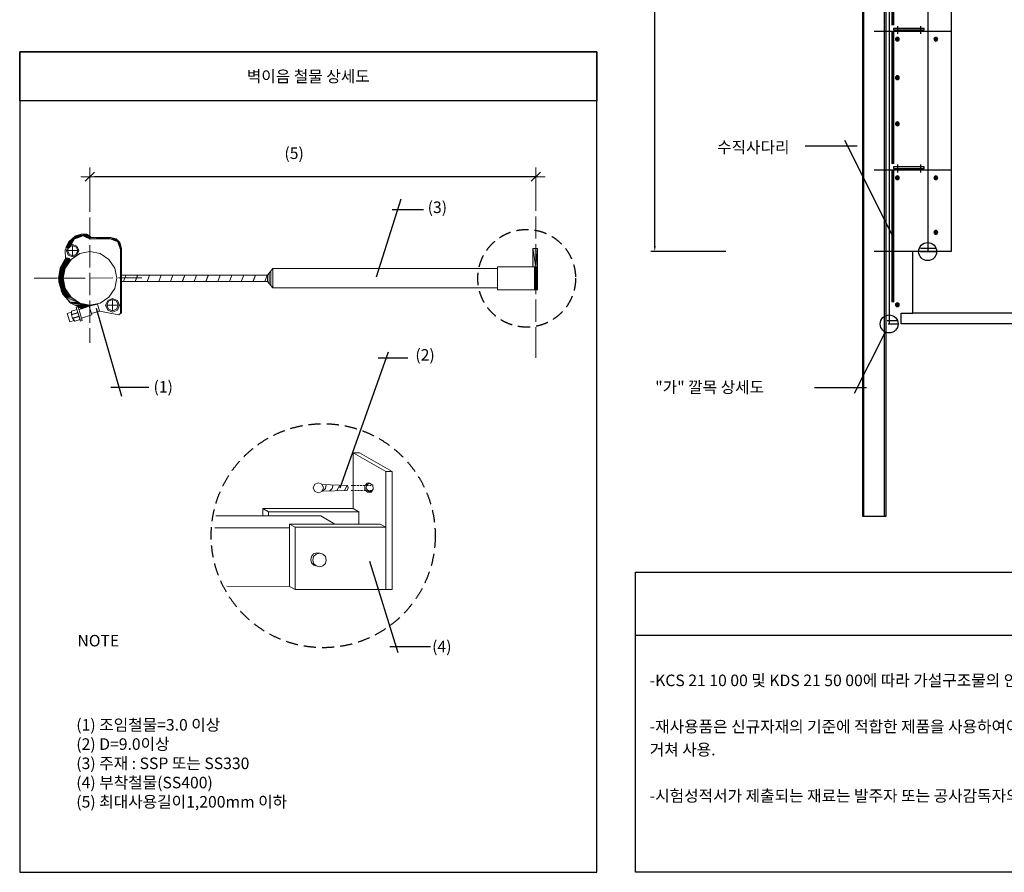
# Model space of a CAD drawing. Units: millimetres. Extents: x 1172037 to 1268757, y 901905 to 1107785.
# Drawn here: x 1182622 to 1195416, y 961774 to 972853 of the extents above; entities that cross this region are included whole.
import ezdxf
from ezdxf.enums import TextEntityAlignment as Align

# ---------------------------------------------------------------- set-up
doc = ezdxf.new("R2010")
doc.units = ezdxf.units.MM
doc.header["$LTSCALE"] = 0.5
doc.linetypes.add('CONTIN', pattern=[0])
doc.linetypes.add('HIDDEN2', pattern=[4.7625, 3.175, -1.5875])
doc.layers.get('Defpoints').update_dxf_attribs({"color": 140})
for name, color, linetype in [('00', 7, 'Continuous'), ('00.도곽$0$CX-BORD-TEX3', 7, 'Continuous'), ('CS-CONC-MAJR', 4, 'Continuous'), ('DIM', 7, 'Continuous'), ('PILE', 6, 'Continuous'), ('단관파이프', 7, 'Continuous'), ('단관파이프-수평재', 7, 'Continuous'), ('비계작업발판', 8, 'Continuous'), ('수직사다리', 7, 'Continuous')]:
    doc.layers.add(name, color=color, linetype=linetype)
doc.styles.add('00.도곽$0$돋움', font='Dotum.ttf')
doc.styles.add('DIM_TEXT', font='GulimChe.TTF')
doc.styles.add('돋움', font='Dotum.ttf')
doc.styles.add('제목체', font='Gulim.ttf')
doc.dimstyles.new('일반도면 100', dxfattribs={"dimtxt": 2.4, "dimasz": 1.5, "dimexe": 1, "dimexo": 1.5, "dimgap": 0.5, "dimtad": 1, "dimdec": 0, "dimzin": 0, "dimlunit": 6, "dimtxsty": 'DIM_TEXT', "dimcen": 1, "dimclrd": 1, "dimclre": 1, "dimclrt": 7, "dimadec": 8, "dimazin": 0, "dimtfac": 1, "dimtdec": 0, "dimtix": 1, "dimtmove": 2, "dimatfit": 3, "dimfxl": 200, "dimtolj": 1, "dimtzin": 0, "dimarcsym": 0})

# ---------------------------------------------------------------- blocks, each defined once
blk = doc.blocks.new('A$C4250388B')
at = {"layer": '단관파이프'}
h = blk.add_hatch(color=7, dxfattribs=at)
h.dxf.hatch_style = 1
h.paths.add_polyline_path([(24, 0, -1), (-24, 0, -1)])
blk.add_circle((0, 0), 24.3, dxfattribs=at)
blk = doc.blocks.new('A$C21686190')
at = {"layer": '비계작업발판', "color": 0}
for p, q in [((100, 70), (100, -30)), ((400, 70), (400, -30))]:
    blk.add_line(p, q, dxfattribs=at)
blk.add_lwpolyline([(50, 40), (450, 40), (450, 20), (50, 20)], close=True, dxfattribs=at)
blk = doc.blocks.new('*D78')
at = {"layer": 'Defpoints', "color": 0, "transparency": 16777216}
for p in [(1190874, 982389), (1191874, 982389), (1191874, 969839)]:
    blk.add_point(p, dxfattribs=at)
at = {"layer": 'DIM', "color": 1, "lineweight": -2, "transparency": 16777216}
for p, q in [((1191799, 982389), (1190824, 982389)), ((1190874, 969914), (1190874, 982314)), ((1191799, 969839), (1190824, 969839))]:
    blk.add_line(p, q, dxfattribs=at)
at = {"layer": 'DIM', "color": 1, "transparency": 16777216}
for points in [[(1190862, 982314), (1190887, 982314), (1190874, 982389)], [(1190862, 969914), (1190887, 969914), (1190874, 969839)]]:
    blk.add_solid(points, dxfattribs=at)
at = {"layer": 'DIM', "color": 7, "transparency": 16777216, "insert": (1190706, 976114), "char_height": 250, "attachment_point": 5, "rotation": 90, "style": 'DIM_TEXT'}
blk.add_mtext('\\A1;12,550', dxfattribs=at)

msp = doc.modelspace()

# ---------------------------------------------------------------- hatches: boundary and pattern name
at = {"layer": '00.도곽$0$CX-BORD-TEX3', "lineweight": 0}
for points in [[(1183327.6, 970025), (1183303.1, 970006.6), (1183340.6, 970006.6)], [(1183338, 970033.7), (1183327.6, 970025), (1183389.5, 970025)], [(1183327.6, 970025), (1183389.5, 970025), (1183340.6, 970006.6)], [(1183347.6, 970040.7), (1183338, 970033.7), (1183410.4, 970033.7)], [(1183338, 970033.7), (1183410.4, 970033.7), (1183389.5, 970025)], [(1183352, 970044.2), (1183347.6, 970040.7), (1183429.6, 970040.7)], [(1183347.6, 970040.7), (1183429.6, 970040.7), (1183410.4, 970033.7)], [(1183359, 970046.8), (1183352, 970044.2), (1183438.3, 970044.2)], [(1183352, 970044.2), (1183438.3, 970044.2), (1183429.6, 970040.7)], [(1183421.8, 970064.2), (1183359, 970046.8), (1183526.4, 970046.8)], [(1183359, 970046.8), (1183443.6, 970046.8), (1183438.3, 970044.2)], [(1183449.7, 970072.1), (1183421.8, 970064.2), (1183495, 970064.2)], [(1183421.8, 970064.2), (1183495, 970064.2), (1183526.4, 970046.8)], [(1183443.6, 970046.8), (1183447.9, 970044.2), (1183529.9, 970044.2)], [(1183443.6, 970046.8), (1183526.4, 970046.8), (1183529.9, 970044.2)], [(1183447.9, 970044.2), (1183455.8, 970040.7), (1183535.1, 970040.7)], [(1183447.9, 970044.2), (1183529.9, 970044.2), (1183535.1, 970040.7)], [(1183455.8, 970040.7), (1183473.2, 970033.7), (1183535.1, 970033.7)], [(1183455.8, 970040.7), (1183535.1, 970040.7), (1183535.1, 970033.7)], [(1183473.2, 970033.7), (1183491.5, 970025), (1183535.1, 970025)], [(1183473.2, 970033.7), (1183535.1, 970033.7), (1183535.1, 970025)], [(1183491.5, 970025), (1183535.1, 970025), (1183535.1, 970006.6)], [(1183535.1, 970040.7), (1183535.1, 970033.7), (1183543.9, 970033.7)], [(1183535.1, 970033.7), (1183535.1, 970025), (1183550.8, 970025)], [(1183535.1, 970033.7), (1183543.9, 970033.7), (1183550.8, 970025)], [(1183535.1, 970025), (1183535.1, 970006.6), (1183874.4, 970006.6)], [(1183535.1, 970025), (1183806.4, 970025), (1183874.4, 970006.6)], [(1183254.3, 969950.8), (1183222, 969893.2), (1183268.2, 969893.2)], [(1183222, 969893.2), (1183268.2, 969893.2), (1183267.4, 969890.6)], [(1183265.6, 969970), (1183254.3, 969950.8), (1183300.5, 969950.8)], [(1183254.3, 969950.8), (1183300.5, 969950.8), (1183268.2, 969893.2)], [(1183271.7, 969981.3), (1183265.6, 969970), (1183311.8, 969970)], [(1183265.6, 969970), (1183311.8, 969970), (1183300.5, 969950.8)], [(1183297.9, 970002.3), (1183271.7, 969981.3), (1183318, 969981.3)], [(1183271.7, 969981.3), (1183318, 969981.3), (1183311.8, 969970)], [(1183302.3, 970004.9), (1183297.9, 970002.3), (1183329.3, 970002.3)], [(1183297.9, 970002.3), (1183329.3, 970002.3), (1183318, 969981.3)], [(1183303.1, 970006.6), (1183302.3, 970004.9), (1183338, 970004.9)], [(1183302.3, 970004.9), (1183338, 970004.9), (1183329.3, 970002.3)], [(1183303.1, 970006.6), (1183340.6, 970006.6), (1183338, 970004.9)], [(1183799.4, 970006.6), (1183802.9, 970004.9), (1183877.9, 970004.9)], [(1183799.4, 970006.6), (1183874.4, 970006.6), (1183877.9, 970004.9)], [(1183802.9, 970004.9), (1183810.8, 970002.3), (1183881.4, 970002.3)], [(1183802.9, 970004.9), (1183877.9, 970004.9), (1183881.4, 970002.3)], [(1183810.8, 970002.3), (1183863.1, 969981.3), (1183900.6, 969981.3)], [(1183810.8, 970002.3), (1183881.4, 970002.3), (1183900.6, 969981.3)], [(1183863.1, 969981.3), (1183891.9, 969970), (1183911.1, 969970)], [(1183863.1, 969981.3), (1183900.6, 969981.3), (1183911.1, 969970)], [(1183891.9, 969970), (1183900.6, 969950.8), (1183929.4, 969950.8)], [(1183891.9, 969970), (1183911.1, 969970), (1183929.4, 969950.8)], [(1183900.6, 969950.8), (1183924.2, 969893.2), (1183941.6, 969893.2)], [(1183900.6, 969950.8), (1183929.4, 969950.8), (1183941.6, 969893.2)], [(1183924.2, 969893.2), (1183925, 969890.6), (1183941.6, 969890.6)], [(1183924.2, 969893.2), (1183941.6, 969893.2), (1183941.6, 969890.6)], [(1183925, 969890.6), (1183930.3, 969877.5), (1183945.1, 969877.5)], [(1183925, 969890.6), (1183941.6, 969890.6), (1183945.1, 969877.5)], [(1183930.3, 969877.5), (1183932, 969874), (1183945.1, 969874)], [(1183930.3, 969877.5), (1183945.1, 969877.5), (1183945.1, 969874)], [(1183932, 969874), (1183932, 969535.4), (1183945.1, 969535.4)], [(1183932, 969874), (1183945.1, 969874), (1183945.1, 969535.4)], [(1189291.1, 969881.8), (1189291.1, 969641.9), (1189330.3, 969641.9)], [(1189291.1, 969881.8), (1189330.3, 969881.8), (1189330.3, 969641.9)], [(1189330.3, 969881.8), (1189330.3, 969641.9), (1189349.5, 969641.9)], [(1189330.3, 969881.8), (1189349.5, 969881.8), (1189349.5, 969641.9)], [(1183204.6, 969727.4), (1183149.6, 969627.9), (1183215.9, 969627.9)], [(1183215.9, 969747.5), (1183204.6, 969727.4), (1183277.8, 969727.4)], [(1183204.6, 969727.4), (1183277.8, 969727.4), (1183215.9, 969627.9)], [(1183222.9, 969750.9), (1183215.9, 969747.5), (1183266.5, 969747.5)], [(1183215.9, 969747.5), (1183266.5, 969747.5), (1183277.8, 969727.4)], [(1183239.5, 969758.8), (1183222.9, 969750.9), (1183264.8, 969750.9)], [(1183222.9, 969750.9), (1183264.8, 969750.9), (1183266.5, 969747.5)], [(1189311.1, 969641.9), (1189311.1, 969497), (1189330.3, 969497)], [(1189311.1, 969641.9), (1189330.3, 969641.9), (1189330.3, 969497)], [(1189330.3, 969641.9), (1189330.3, 969497), (1189349.5, 969497)], [(1189330.3, 969641.9), (1189349.5, 969641.9), (1189349.5, 969497)], [(1183148.7, 969619.2), (1183126.9, 969494.4), (1183187.1, 969494.4)], [(1183149.6, 969627.9), (1183148.7, 969619.2), (1183210.7, 969619.2)], [(1183148.7, 969619.2), (1183210.7, 969619.2), (1183187.1, 969494.4)], [(1183149.6, 969627.9), (1183215.9, 969627.9), (1183210.7, 969619.2)], [(1183932, 969535.4), (1183932, 969497), (1183945.1, 969497)], [(1183932, 969535.4), (1183945.1, 969535.4), (1183945.1, 969497)], [(1183126.9, 969494.4), (1183187.1, 969494.4), (1183126.9, 969493.5)], [(1183187.1, 969494.4), (1183126.9, 969493.5), (1183187.1, 969493.5)], [(1183126.9, 969493.5), (1183155.7, 969360), (1183213.3, 969360)], [(1183126.9, 969493.5), (1183187.1, 969493.5), (1183213.3, 969360)], [(1183932, 969497), (1183932, 969449.9), (1183945.1, 969449.9)], [(1183932, 969497), (1183945.1, 969497), (1183945.1, 969449.9)], [(1183932, 969449.9), (1183932, 969050.2), (1183945.1, 969050.2)], [(1183932, 969449.9), (1183945.1, 969449.9), (1183945.1, 969050.2)], [(1189311.1, 969497), (1189311.1, 969342.5), (1189330.3, 969342.5)], [(1189311.1, 969497), (1189330.3, 969497), (1189330.3, 969342.5)], [(1189330.3, 969497), (1189330.3, 969342.5), (1189349.5, 969342.5)], [(1189330.3, 969497), (1189349.5, 969497), (1189349.5, 969342.5)], [(1183155.7, 969360), (1183164.4, 969320.7), (1183238.6, 969320.7)], [(1183155.7, 969360), (1183213.3, 969360), (1183238.6, 969320.7)], [(1183164.4, 969320.7), (1183221.1, 969246.5), (1183288.3, 969246.5)], [(1183164.4, 969320.7), (1183238.6, 969320.7), (1183288.3, 969246.5)], [(1183221.1, 969246.5), (1183271.7, 969180.2), (1183387.7, 969180.2)], [(1183221.1, 969246.5), (1183288.3, 969246.5), (1183387.7, 969180.2)], [(1183271.7, 969180.2), (1183290, 969170.6), (1183401.7, 969170.6)], [(1183271.7, 969180.2), (1183387.7, 969180.2), (1183401.7, 969170.6)], [(1183290, 969170.6), (1183340.6, 969143.6), (1183535.1, 969143.6)], [(1183290, 969170.6), (1183401.7, 969170.6), (1183535.1, 969143.6)], [(1183340.6, 969143.6), (1183363.3, 969132.2), (1183535.1, 969132.2)], [(1183340.6, 969143.6), (1183535.1, 969143.6), (1183535.1, 969132.2)], [(1183363.3, 969132.2), (1183367.7, 969129.6), (1183526.4, 969129.6)], [(1183363.3, 969132.2), (1183535.1, 969132.2), (1183526.4, 969129.6)], [(1183367.7, 969129.6), (1183526.4, 969129.6), (1183428.7, 969097.3)], [(1183932, 969050.2), (1183932, 969039.7), (1183939.9, 969039.7)], [(1183932, 969050.2), (1183945.1, 969050.2), (1183939.9, 969039.7)], [(1183932, 969039.7), (1183939.9, 969039.7), (1183932, 969030.1)]]:
    msp.add_hatch(color=7, dxfattribs=at).paths.add_polyline_path(points)

# ---------------------------------------------------------------- linework, layer by layer
for p, q in [((1194326.4, 969884.4), (1194526.4, 969884.4)), ((1194326.4, 969839.4), (1194526.4, 969839.4)), ((1193892.9, 968944.4), (1194026.4, 968944.4)), ((1193906.4, 968899.4), (1194026.4, 968899.4))]:
    msp.add_line(p, q)
at = {"layer": '00'}
for p, q in [((1193502.4, 971207.6), (1192827.7, 971207.6)), ((1193959.2, 970056.8), (1193344.1, 971284.4)), ((1193867.7, 968794.9), (1193466.6, 967994.4)), ((1193624.9, 968071.2), (1192950.2, 968071.2))]:
    msp.add_line(p, q, dxfattribs=at)
for centre in [(1194420.1, 969839.4), (1193920.1, 968899.4)]:
    msp.add_circle(centre, 116.9, dxfattribs=at)
at = {"layer": '00.도곽$0$CX-BORD-TEX3', "color": 7, "lineweight": 0}
for p, q in [((1183535.1, 970932.5), (1183535.1, 970692.6)), ((1189330.3, 970692.6), (1189330.3, 970932.5)), ((1183655.5, 970813), (1183415.7, 970813)), ((1183595.3, 970873.2), (1183475, 970752.8)), ((1183535.1, 970544.2), (1183535.1, 970840.9)), ((1189210.8, 970813), (1189450.6, 970813)), ((1189270.1, 970752.8), (1189390.5, 970873.2)), ((1189330.3, 970557.3), (1189330.3, 970840.9)), ((1183535.1, 970544.2), (1183535.1, 970354.8)), ((1189330.3, 970557.3), (1189330.3, 970368.8)), ((1183535.1, 970283.3), (1183535.1, 969995.3)), ((1189330.3, 970296.4), (1189330.3, 970008.4)), ((1183443.6, 970046.8), (1183329.3, 970002.3)), ((1183535.1, 970006.6), (1183443.6, 970046.8)), ((1183806.4, 970025), (1183550.8, 970025)), ((1183267.4, 969890.6), (1183222, 969893.2)), ((1183329.3, 970002.3), (1183267.4, 969890.6)), ((1183310.1, 969919.4), (1183310.1, 969785.9)), ((1183799.4, 970006.6), (1183535.1, 970006.6)), ((1183535.1, 969922.9), (1183535.1, 969634.9)), ((1183891.9, 969970), (1183799.4, 970006.6)), ((1183932, 969874), (1183891.9, 969970)), ((1189330.3, 969936.8), (1189330.3, 969648.8)), ((1183376.4, 969852.2), (1183243.8, 969852.2)), ((1183932, 969030.1), (1183932, 969874)), ((1183945.1, 969535.4), (1183945.1, 969877.5)), ((1189291.1, 969641.9), (1189291.1, 969881.8)), ((1189291.1, 969881.8), (1189349.5, 969881.8)), ((1189349.5, 969881.8), (1189349.5, 969342.5)), ((1188831.4, 969342.5), (1188831.4, 969641.9)), ((1188831.4, 969641.9), (1189311.1, 969641.9)), ((1189311.1, 969641.9), (1189311.1, 969342.5)), ((1183535.1, 969563.3), (1183535.1, 969275.3)), ((1183945.1, 969535.4), (1185840.5, 969535.4)), ((1183945.1, 969535.4), (1183945.1, 969449.9)), ((1183970.4, 969449.9), (1184001.8, 969535.4)), ((1184123, 969449.9), (1184154.4, 969535.4)), ((1184123.9, 969449.9), (1184155.3, 969535.4)), ((1184276.5, 969449.9), (1184307.1, 969535.4)), ((1184276.5, 969449.9), (1184307.9, 969535.4)), ((1184429.2, 969449.9), (1184460.6, 969535.4)), ((1184430.1, 969449.9), (1184461.5, 969535.4)), ((1184582.7, 969449.9), (1184613.2, 969535.4)), ((1184583.6, 969449.9), (1184614.1, 969535.4)), ((1184735.3, 969449.9), (1184766.7, 969535.4)), ((1184736.2, 969449.9), (1184767.6, 969535.4)), ((1184888.9, 969449.9), (1184919.4, 969535.4)), ((1184889.7, 969449.9), (1184920.3, 969535.4)), ((1185041.5, 969449.9), (1185072.9, 969535.4)), ((1185042.4, 969449.9), (1185073.8, 969535.4)), ((1185195, 969449.9), (1185225.5, 969535.4)), ((1185195.9, 969449.9), (1185226.4, 969535.4)), ((1185347.7, 969449.9), (1185379.1, 969535.4)), ((1185348.5, 969449.9), (1185379.9, 969535.4)), ((1185501.2, 969449.9), (1185532.6, 969535.4)), ((1185502, 969449.9), (1185532.6, 969535.4)), ((1185653.8, 969449.9), (1185685.2, 969535.4)), ((1185654.7, 969449.9), (1185686.1, 969535.4)), ((1185808.2, 969449.9), (1185838.7, 969535.4)), ((1185910.2, 969618.3), (1185840.5, 969535.4)), ((1185840.5, 969535.4), (1185840.5, 969449.9)), ((1185862.3, 969423.7), (1185862.3, 969561.6)), ((1185886.7, 969395.8), (1185886.7, 969589.5)), ((1189330.3, 969576.4), (1189330.3, 969288.4)), ((1183113, 969493.5), (1182809.4, 969492.6)), ((1183472.3, 969495.2), (1183184.5, 969494.4)), ((1183832.6, 969497), (1183544.7, 969495.2)), ((1184207.6, 969498.7), (1183904.1, 969497)), ((1183945.1, 969449.9), (1185840.5, 969449.9)), ((1183945.1, 969449.9), (1183945.1, 969050.2)), ((1185910.2, 969367), (1185840.5, 969449.9)), ((1188831.4, 969367), (1188831.4, 969342.5)), ((1188831.4, 969342.5), (1189311.1, 969342.5)), ((1189349.5, 969342.5), (1189311.1, 969342.5)), ((1183526.4, 969129.6), (1183393.8, 969086.8)), ((1183526.4, 969129.6), (1183632.8, 969157.5)), ((1183555.2, 969037.1), (1183526.4, 969129.6)), ((1183535.1, 969202.9), (1183535.1, 968914.9)), ((1183659, 969066.8), (1183632.8, 969157.5)), ((1183754.1, 969142.7), (1183902.3, 969142.7)), ((1183828.2, 969068.5), (1183828.2, 969216.9)), ((1189330.3, 969216), (1189330.3, 968928)), ((1183295.3, 969054.5), (1183238.6, 969036.2)), ((1183273.5, 968925.4), (1183238.6, 969036.2)), ((1183365.1, 969089.5), (1183295.3, 969067.6)), ((1183297, 969017.9), (1183295.3, 969067.6)), ((1183377.3, 969049.3), (1183296.2, 969024)), ((1183379, 969044.1), (1183297, 969017.9)), ((1183309.2, 968976.9), (1183297, 969017.9)), ((1183392.1, 969002.2), (1183309.2, 968976.9)), ((1183365.1, 969089.5), (1183406, 968955.9)), ((1183369.4, 969078.1), (1183368.5, 969078.1)), ((1183560.4, 969018.8), (1183425.2, 968975.1)), ((1183659, 969066.8), (1183555.2, 969037.1)), ((1183555.2, 969037.1), (1183560.4, 969018.8)), ((1183911.1, 969017), (1183659, 969066.8)), ((1183911.1, 969017), (1183945.1, 969050.2)), ((1183331.9, 968944.6), (1183273.5, 968925.4)), ((1183309.2, 968976.9), (1183338.9, 968935)), ((1183393.8, 968996.1), (1183313.6, 968971.7)), ((1183406, 968955.9), (1183338.9, 968935)), ((1183535.1, 968843.4), (1183535.1, 968654)), ((1189330.3, 968856.5), (1189330.3, 968457.3)), ((1186955.2, 967226.3), (1186955.2, 966500)), ((1186955.2, 967226.3), (1187377.7, 966982.6)), ((1186955.2, 967226.3), (1187039.5, 967226.3)), ((1187039.5, 967226.3), (1187461.4, 966982.6)), ((1187377.7, 966982.6), (1187377.7, 965448.1)), ((1187377.7, 966982.6), (1187461.4, 966982.6)), ((1187461.4, 966982.6), (1187461.4, 965448.1)), ((1187148.8, 966834.8), (1187135.3, 966832.3)), ((1187168.9, 966832.9), (1187148.8, 966834.8)), ((1186552.9, 966812.8), (1186880.1, 966801.8)), ((1186553.5, 966728.5), (1186877.1, 966736.4)), ((1186744, 966733.4), (1186783.7, 966804.8)), ((1186841, 966735.2), (1186877.1, 966801.8)), ((1186929.6, 966801.8), (1186952.2, 966801.8)), ((1186929.6, 966736.4), (1186958.9, 966736.4)), ((1186965.6, 966801.8), (1186992.5, 966801.8)), ((1186971.7, 966736.4), (1186998.6, 966736.4)), ((1187005.9, 966801.8), (1187032.2, 966801.8)), ((1187012, 966736.4), (1187038.9, 966736.4)), ((1187045.6, 966801.8), (1187072.5, 966801.8)), ((1187051.7, 966736.4), (1187078.6, 966736.4)), ((1187085.9, 966801.8), (1187112.2, 966801.8)), ((1187092, 966736.4), (1187118.9, 966736.4)), ((1187125.6, 966801.8), (1187152.4, 966801.8)), ((1187131.7, 966736.4), (1187158.5, 966736.4)), ((1187165.9, 966801.8), (1187188.5, 966801.8)), ((1187172, 966736.4), (1187200.7, 966736.4)), ((1185780.5, 966500), (1185853.2, 966458.5)), ((1186955.2, 966500), (1185780.5, 966500)), ((1185780.5, 966407.8), (1185780.5, 966500)), ((1187027.9, 966458.5), (1185853.2, 966458.5)), ((1185853.2, 966458.5), (1185853.2, 966407.8)), ((1187027.9, 966458.5), (1186955.2, 966500)), ((1187027.9, 966458.5), (1187027.9, 966298.4)), ((1187027.9, 966458.5), (1187027.9, 966407.8)), ((1186533.9, 966407.8), (1185172.4, 966407.8)), ((1186533.9, 966407.8), (1186717.1, 966298.4)), ((1186129.8, 966248.3), (1185157.1, 966248.3)), ((1186129.8, 965489.6), (1186129.8, 966298.4)), ((1186129.8, 966298.4), (1186202.4, 966256.9)), ((1187305.1, 966298.4), (1186129.8, 966298.4)), ((1186129.8, 966298.4), (1186129.8, 966248.3)), ((1187377.7, 966256.9), (1186202.4, 966256.9)), ((1186202.4, 966256.9), (1186202.4, 965448.1)), ((1187305.1, 966298.4), (1187377.7, 966256.9)), ((1186129.8, 965489.6), (1185314.6, 965490.8)), ((1186129.8, 965489.6), (1186202.4, 965448.1)), ((1187461.4, 965448.1), (1186202.4, 965448.1))]:
    msp.add_line(p, q, dxfattribs=at)
at = {"layer": '00.도곽$0$CX-BORD-TEX3'}
for p, q in [((1189349.5, 970813), (1183595.3, 970813)), ((1187260.4, 969510.1), (1187577, 970525.3)), ((1187460.7, 970384.7), (1187867.2, 970384.7)), ((1183614.1, 969104.6), (1183944.2, 967962.3)), ((1186788.2, 966771), (1187412.6, 968539.3)), ((1187281.4, 968459.4), (1187664.8, 968459.4)), ((1183807, 968076.2), (1184298.4, 968076.2)), ((1187166.9, 965816.5), (1187536.7, 964630.5)), ((1187430.2, 964707.8), (1187960.9, 964707.8))]:
    msp.add_line(p, q, dxfattribs=at)
at = {"layer": '00.도곽$0$CX-BORD-TEX3', "color": 8}
msp.add_line((1190622.3, 964854.4, 0.1), (1204104.8, 964854.4, 0.1), dxfattribs=at)
at = {"layer": '00.도곽$0$CX-BORD-TEX3'}
for points in [[(1182622.3, 972436.7), (1190122.3, 972436.7), (1190122.3, 971796.7), (1182622.3, 971796.7)], [(1190122.3, 972436.7), (1182622.3, 972436.7), (1182622.3, 961774.4), (1190122.3, 961774.4)]]:
    msp.add_lwpolyline(points, close=True, dxfattribs=at)
at = {"layer": '00.도곽$0$CX-BORD-TEX3', "color": 7, "lineweight": 0}
for points in [[(1183449.7, 970072.1), (1183341.5, 970038.9), (1183257.8, 969963.9), (1183213.3, 969860), (1183215.9, 969747.5)], [(1183550.8, 970025), (1183505.5, 970059.9), (1183449.7, 970072.1)], [(1183945.1, 969877.5), (1183929.4, 969950.8), (1183877.9, 970004.9), (1183805.5, 970025)], [(1183215.9, 969747.5), (1183142.6, 969604.3), (1183129.6, 969443.8), (1183179.3, 969291), (1183284.8, 969169.7), (1183428.7, 969097.3)], [(1183277.8, 969727.4), (1183264.8, 969750.9), (1183239.5, 969758.8), (1183215.9, 969747.5)], [(1188831.4, 969367), (1185910.2, 969367), (1185910.2, 969618.3), (1188831.4, 969618.3)], [(1187135.3, 966832.3), (1187105.4, 966796.3), (1187106.7, 966749.3), (1187140.2, 966715.6), (1187187.3, 966713.2)], [(1187168.9, 966832.9), (1187130.5, 966806.7), (1187123.8, 966760.8), (1187154.3, 966725.4), (1187200.7, 966724.8)], [(1187187.3, 966713.2), (1187216.5, 966753.5), (1187209.2, 966803), (1187168.9, 966832.9)], [(1186558.4, 966728.5), (1186596.2, 966761.5), (1186606.6, 966811)], [(1186650, 966730.9), (1186683.5, 966762.7), (1186693.9, 966807.9)], [(1186877.1, 966736.4), (1186891.1, 966768.2), (1186880.1, 966801.8)], [(1186523.6, 965920.3), (1186481.4, 965925.8), (1186441.1, 965910.5), (1186413, 965877.5), (1186403.9, 965836), (1186415.5, 965794.4), (1186445.4, 965763.3), (1186485.7, 965750.5)]]:
    msp.add_lwpolyline(points, dxfattribs=at)
for points in [[(1183327.6, 970025), (1183303.1, 970006.6), (1183340.6, 970006.6), (1183327.6, 970025)], [(1183338, 970033.7), (1183327.6, 970025), (1183389.5, 970025), (1183338, 970033.7)], [(1183327.6, 970025), (1183389.5, 970025), (1183340.6, 970006.6), (1183327.6, 970025)], [(1183347.6, 970040.7), (1183338, 970033.7), (1183410.4, 970033.7), (1183347.6, 970040.7)], [(1183338, 970033.7), (1183410.4, 970033.7), (1183389.5, 970025), (1183338, 970033.7)], [(1183352, 970044.2), (1183347.6, 970040.7), (1183429.6, 970040.7), (1183352, 970044.2)], [(1183347.6, 970040.7), (1183429.6, 970040.7), (1183410.4, 970033.7), (1183347.6, 970040.7)], [(1183359, 970046.8), (1183352, 970044.2), (1183438.3, 970044.2), (1183359, 970046.8)], [(1183352, 970044.2), (1183438.3, 970044.2), (1183429.6, 970040.7), (1183352, 970044.2)], [(1183421.8, 970064.2), (1183359, 970046.8), (1183526.4, 970046.8), (1183421.8, 970064.2)], [(1183359, 970046.8), (1183443.6, 970046.8), (1183438.3, 970044.2), (1183359, 970046.8)], [(1183449.7, 970072.1), (1183421.8, 970064.2), (1183495, 970064.2), (1183449.7, 970072.1)], [(1183421.8, 970064.2), (1183495, 970064.2), (1183526.4, 970046.8), (1183421.8, 970064.2)], [(1183443.6, 970046.8), (1183447.9, 970044.2), (1183529.9, 970044.2), (1183443.6, 970046.8)], [(1183443.6, 970046.8), (1183526.4, 970046.8), (1183529.9, 970044.2), (1183443.6, 970046.8)], [(1183447.9, 970044.2), (1183455.8, 970040.7), (1183535.1, 970040.7), (1183447.9, 970044.2)], [(1183447.9, 970044.2), (1183529.9, 970044.2), (1183535.1, 970040.7), (1183447.9, 970044.2)], [(1183455.8, 970040.7), (1183473.2, 970033.7), (1183535.1, 970033.7), (1183455.8, 970040.7)], [(1183455.8, 970040.7), (1183535.1, 970040.7), (1183535.1, 970033.7), (1183455.8, 970040.7)], [(1183473.2, 970033.7), (1183491.5, 970025), (1183535.1, 970025), (1183473.2, 970033.7)], [(1183473.2, 970033.7), (1183535.1, 970033.7), (1183535.1, 970025), (1183473.2, 970033.7)], [(1183491.5, 970025), (1183535.1, 970025), (1183535.1, 970006.6), (1183491.5, 970025)], [(1183535.1, 970040.7), (1183535.1, 970033.7), (1183543.9, 970033.7), (1183535.1, 970040.7)], [(1183535.1, 970033.7), (1183535.1, 970025), (1183550.8, 970025), (1183535.1, 970033.7)], [(1183535.1, 970033.7), (1183543.9, 970033.7), (1183550.8, 970025), (1183535.1, 970033.7)], [(1183535.1, 970025), (1183535.1, 970006.6), (1183874.4, 970006.6), (1183535.1, 970025)], [(1183535.1, 970025), (1183806.4, 970025), (1183874.4, 970006.6), (1183535.1, 970025)], [(1183550.8, 970025), (1183806.4, 970025), (1183806.4, 970025), (1183550.8, 970025)], [(1183254.3, 969950.8), (1183222, 969893.2), (1183268.2, 969893.2), (1183254.3, 969950.8)], [(1183222, 969893.2), (1183268.2, 969893.2), (1183267.4, 969890.6), (1183222, 969893.2)], [(1183390.4, 969852.2), (1183366.8, 969908.9), (1183310.1, 969932.5), (1183253.4, 969908.9), (1183229.9, 969852.2), (1183253.4, 969795.5), (1183310.1, 969771.9), (1183366.8, 969795.5), (1183390.4, 969852.2)], [(1183390.4, 969852.2), (1183366.8, 969908.9), (1183310.1, 969932.5), (1183253.4, 969908.9), (1183229.9, 969852.2), (1183253.4, 969795.5), (1183310.1, 969771.9), (1183366.8, 969795.5), (1183390.4, 969852.2)], [(1183376.4, 969852.2), (1183357.2, 969899.3), (1183310.1, 969919.4), (1183263, 969899.3), (1183243.8, 969852.2), (1183263, 969805.1), (1183310.1, 969785.9), (1183357.2, 969805.1), (1183376.4, 969852.2)], [(1183265.6, 969970), (1183254.3, 969950.8), (1183300.5, 969950.8), (1183265.6, 969970)], [(1183254.3, 969950.8), (1183300.5, 969950.8), (1183268.2, 969893.2), (1183254.3, 969950.8)], [(1183271.7, 969981.3), (1183265.6, 969970), (1183311.8, 969970), (1183271.7, 969981.3)], [(1183265.6, 969970), (1183311.8, 969970), (1183300.5, 969950.8), (1183265.6, 969970)], [(1183297.9, 970002.3), (1183271.7, 969981.3), (1183318, 969981.3), (1183297.9, 970002.3)], [(1183271.7, 969981.3), (1183318, 969981.3), (1183311.8, 969970), (1183271.7, 969981.3)], [(1183302.3, 970004.9), (1183297.9, 970002.3), (1183329.3, 970002.3), (1183302.3, 970004.9)], [(1183297.9, 970002.3), (1183329.3, 970002.3), (1183318, 969981.3), (1183297.9, 970002.3)], [(1183303.1, 970006.6), (1183302.3, 970004.9), (1183338, 970004.9), (1183303.1, 970006.6)], [(1183302.3, 970004.9), (1183338, 970004.9), (1183329.3, 970002.3), (1183302.3, 970004.9)], [(1183303.1, 970006.6), (1183340.6, 970006.6), (1183338, 970004.9), (1183303.1, 970006.6)], [(1183535.1, 970006.6), (1183799.4, 970006.6), (1183799.4, 970006.6), (1183535.1, 970006.6)], [(1183799.4, 970006.6), (1183802.9, 970004.9), (1183877.9, 970004.9), (1183799.4, 970006.6)], [(1183799.4, 970006.6), (1183874.4, 970006.6), (1183877.9, 970004.9), (1183799.4, 970006.6)], [(1183802.9, 970004.9), (1183810.8, 970002.3), (1183881.4, 970002.3), (1183802.9, 970004.9)], [(1183802.9, 970004.9), (1183877.9, 970004.9), (1183881.4, 970002.3), (1183802.9, 970004.9)], [(1183810.8, 970002.3), (1183863.1, 969981.3), (1183900.6, 969981.3), (1183810.8, 970002.3)], [(1183810.8, 970002.3), (1183881.4, 970002.3), (1183900.6, 969981.3), (1183810.8, 970002.3)], [(1183863.1, 969981.3), (1183891.9, 969970), (1183911.1, 969970), (1183863.1, 969981.3)], [(1183863.1, 969981.3), (1183900.6, 969981.3), (1183911.1, 969970), (1183863.1, 969981.3)], [(1183891.9, 969970), (1183900.6, 969950.8), (1183929.4, 969950.8), (1183891.9, 969970)], [(1183891.9, 969970), (1183911.1, 969970), (1183929.4, 969950.8), (1183891.9, 969970)], [(1183900.6, 969950.8), (1183924.2, 969893.2), (1183941.6, 969893.2), (1183900.6, 969950.8)], [(1183900.6, 969950.8), (1183929.4, 969950.8), (1183941.6, 969893.2), (1183900.6, 969950.8)], [(1183924.2, 969893.2), (1183925, 969890.6), (1183941.6, 969890.6), (1183924.2, 969893.2)], [(1183924.2, 969893.2), (1183941.6, 969893.2), (1183941.6, 969890.6), (1183924.2, 969893.2)], [(1183884, 969492.6), (1183857, 969626.2), (1183782, 969738.7), (1183668.6, 969814.7), (1183535.1, 969841.7), (1183401.7, 969814.7), (1183289.2, 969738.7), (1183213.3, 969626.2), (1183187.1, 969492.6), (1183213.3, 969359.1), (1183289.2, 969245.7), (1183401.7, 969170.6), (1183535.1, 969143.6), (1183668.6, 969170.6), (1183782, 969245.7), (1183857, 969359.1), (1183884, 969492.6)], [(1183925, 969890.6), (1183930.3, 969877.5), (1183945.1, 969877.5), (1183925, 969890.6)], [(1183925, 969890.6), (1183941.6, 969890.6), (1183945.1, 969877.5), (1183925, 969890.6)], [(1183930.3, 969877.5), (1183932, 969874), (1183945.1, 969874), (1183930.3, 969877.5)], [(1183930.3, 969877.5), (1183945.1, 969877.5), (1183945.1, 969874), (1183930.3, 969877.5)], [(1183932, 969874), (1183932, 969535.4), (1183945.1, 969535.4), (1183932, 969874)], [(1183932, 969874), (1183945.1, 969874), (1183945.1, 969535.4), (1183932, 969874)], [(1189291.1, 969881.8), (1189330.3, 969881.8), (1189330.3, 969881.8), (1189291.1, 969881.8)], [(1189291.1, 969881.8), (1189291.1, 969641.9), (1189330.3, 969641.9), (1189291.1, 969881.8)], [(1189291.1, 969881.8), (1189330.3, 969881.8), (1189330.3, 969641.9), (1189291.1, 969881.8)], [(1189330.3, 969881.8), (1189349.5, 969881.8), (1189349.5, 969881.8), (1189330.3, 969881.8)], [(1189330.3, 969881.8), (1189330.3, 969641.9), (1189349.5, 969641.9), (1189330.3, 969881.8)], [(1189330.3, 969881.8), (1189349.5, 969881.8), (1189349.5, 969641.9), (1189330.3, 969881.8)], [(1183204.6, 969727.4), (1183149.6, 969627.9), (1183215.9, 969627.9), (1183204.6, 969727.4)], [(1183215.9, 969747.5), (1183204.6, 969727.4), (1183277.8, 969727.4), (1183215.9, 969747.5)], [(1183204.6, 969727.4), (1183277.8, 969727.4), (1183215.9, 969627.9), (1183204.6, 969727.4)], [(1183222.9, 969750.9), (1183215.9, 969747.5), (1183266.5, 969747.5), (1183222.9, 969750.9)], [(1183215.9, 969747.5), (1183266.5, 969747.5), (1183277.8, 969727.4), (1183215.9, 969747.5)], [(1183239.5, 969758.8), (1183222.9, 969750.9), (1183264.8, 969750.9), (1183239.5, 969758.8)], [(1183222.9, 969750.9), (1183264.8, 969750.9), (1183266.5, 969747.5), (1183222.9, 969750.9)], [(1189291.1, 969641.9), (1189311.1, 969641.9), (1189311.1, 969641.9), (1189291.1, 969641.9)], [(1189311.1, 969641.9), (1189311.1, 969497), (1189330.3, 969497), (1189311.1, 969641.9)], [(1189311.1, 969641.9), (1189330.3, 969641.9), (1189330.3, 969497), (1189311.1, 969641.9)], [(1189330.3, 969641.9), (1189330.3, 969497), (1189349.5, 969497), (1189330.3, 969641.9)], [(1189330.3, 969641.9), (1189349.5, 969641.9), (1189349.5, 969497), (1189330.3, 969641.9)], [(1183148.7, 969619.2), (1183126.9, 969494.4), (1183187.1, 969494.4), (1183148.7, 969619.2)], [(1183149.6, 969627.9), (1183148.7, 969619.2), (1183210.7, 969619.2), (1183149.6, 969627.9)], [(1183148.7, 969619.2), (1183210.7, 969619.2), (1183187.1, 969494.4), (1183148.7, 969619.2)], [(1183149.6, 969627.9), (1183215.9, 969627.9), (1183210.7, 969619.2), (1183149.6, 969627.9)], [(1183932, 969535.4), (1183932, 969497), (1183945.1, 969497), (1183932, 969535.4)], [(1183932, 969535.4), (1183945.1, 969535.4), (1183945.1, 969497), (1183932, 969535.4)], [(1183126.9, 969494.4), (1183187.1, 969494.4), (1183126.9, 969493.5), (1183126.9, 969494.4)], [(1183187.1, 969494.4), (1183126.9, 969493.5), (1183187.1, 969493.5), (1183187.1, 969494.4)], [(1183126.9, 969493.5), (1183155.7, 969360), (1183213.3, 969360), (1183126.9, 969493.5)], [(1183126.9, 969493.5), (1183187.1, 969493.5), (1183213.3, 969360), (1183126.9, 969493.5)], [(1183932, 969497), (1183945.1, 969497), (1183932, 969497), (1183932, 969497)], [(1183945.1, 969497), (1183932, 969497), (1183945.1, 969497), (1183945.1, 969497)], [(1183932, 969497), (1183932, 969449.9), (1183945.1, 969449.9), (1183932, 969497)], [(1183932, 969497), (1183945.1, 969497), (1183945.1, 969449.9), (1183932, 969497)], [(1183932, 969449.9), (1183932, 969050.2), (1183945.1, 969050.2), (1183932, 969449.9)], [(1183932, 969449.9), (1183945.1, 969449.9), (1183945.1, 969050.2), (1183932, 969449.9)], [(1189311.1, 969497), (1189311.1, 969342.5), (1189330.3, 969342.5), (1189311.1, 969497)], [(1189311.1, 969497), (1189330.3, 969497), (1189330.3, 969342.5), (1189311.1, 969497)], [(1189330.3, 969497), (1189349.5, 969497), (1189349.5, 969497), (1189330.3, 969497)], [(1189330.3, 969497), (1189349.5, 969497), (1189349.5, 969497), (1189330.3, 969497)], [(1189330.3, 969497), (1189330.3, 969342.5), (1189349.5, 969342.5), (1189330.3, 969497)], [(1189330.3, 969497), (1189349.5, 969497), (1189349.5, 969342.5), (1189330.3, 969497)], [(1183155.7, 969360), (1183164.4, 969320.7), (1183238.6, 969320.7), (1183155.7, 969360)], [(1183155.7, 969360), (1183213.3, 969360), (1183238.6, 969320.7), (1183155.7, 969360)], [(1183164.4, 969320.7), (1183221.1, 969246.5), (1183288.3, 969246.5), (1183164.4, 969320.7)], [(1183164.4, 969320.7), (1183238.6, 969320.7), (1183288.3, 969246.5), (1183164.4, 969320.7)], [(1189311.1, 969342.5), (1189330.3, 969342.5), (1189330.3, 969342.5), (1189311.1, 969342.5)], [(1189330.3, 969342.5), (1189349.5, 969342.5), (1189349.5, 969342.5), (1189330.3, 969342.5)], [(1183221.1, 969246.5), (1183271.7, 969180.2), (1183387.7, 969180.2), (1183221.1, 969246.5)], [(1183221.1, 969246.5), (1183288.3, 969246.5), (1183387.7, 969180.2), (1183221.1, 969246.5)], [(1183271.7, 969180.2), (1183290, 969170.6), (1183401.7, 969170.6), (1183271.7, 969180.2)], [(1183271.7, 969180.2), (1183387.7, 969180.2), (1183401.7, 969170.6), (1183271.7, 969180.2)], [(1183290, 969170.6), (1183340.6, 969143.6), (1183535.1, 969143.6), (1183290, 969170.6)], [(1183290, 969170.6), (1183401.7, 969170.6), (1183535.1, 969143.6), (1183290, 969170.6)], [(1183340.6, 969143.6), (1183363.3, 969132.2), (1183535.1, 969132.2), (1183340.6, 969143.6)], [(1183340.6, 969143.6), (1183535.1, 969143.6), (1183535.1, 969132.2), (1183340.6, 969143.6)], [(1183363.3, 969132.2), (1183367.7, 969129.6), (1183526.4, 969129.6), (1183363.3, 969132.2)], [(1183363.3, 969132.2), (1183535.1, 969132.2), (1183526.4, 969129.6), (1183363.3, 969132.2)], [(1183367.7, 969129.6), (1183526.4, 969129.6), (1183428.7, 969097.3), (1183367.7, 969129.6)], [(1183917.2, 969142.7), (1183891, 969205.5), (1183828.2, 969231.7), (1183765.4, 969205.5), (1183739.2, 969142.7), (1183765.4, 969079.9), (1183828.2, 969053.7), (1183891, 969079.9), (1183917.2, 969142.7)], [(1183917.2, 969142.7), (1183891, 969205.5), (1183828.2, 969231.7), (1183765.4, 969205.5), (1183739.2, 969142.7), (1183765.4, 969079.9), (1183828.2, 969053.7), (1183891, 969079.9), (1183917.2, 969142.7)], [(1183902.3, 969142.7), (1183880.6, 969195.1), (1183828.2, 969216.9), (1183775.9, 969195.1), (1183754.1, 969142.7), (1183775.9, 969090.3), (1183828.2, 969068.5), (1183880.6, 969090.3), (1183902.3, 969142.7)], [(1183358.1, 969112.1), (1183383.4, 969120), (1183434.8, 968944.6), (1183411.3, 968937.6), (1183358.1, 969112.1)], [(1183932, 969050.2), (1183932, 969039.7), (1183939.9, 969039.7), (1183932, 969050.2)], [(1183932, 969050.2), (1183945.1, 969050.2), (1183939.9, 969039.7), (1183932, 969050.2)], [(1183932, 969039.7), (1183939.9, 969039.7), (1183932, 969030.1), (1183932, 969039.7)], [(1186569.4, 966770), (1186549.8, 966817.1), (1186502.8, 966836.6), (1186455.8, 966817.1), (1186436.3, 966770), (1186455.8, 966723), (1186502.8, 966704), (1186549.8, 966723), (1186569.4, 966770)], [(1186606, 965832.3), (1186593.8, 965876.3), (1186561.4, 965908.7), (1186517.5, 965920.3), (1186473.5, 965908.7), (1186441.8, 965876.3), (1186429.5, 965832.3), (1186441.8, 965788.3), (1186473.5, 965756), (1186517.5, 965744.4), (1186561.4, 965756), (1186593.8, 965788.3), (1186606, 965832.3)]]:
    msp.add_lwpolyline(points, close=True, dxfattribs=at)
at = {"layer": '00.도곽$0$CX-BORD-TEX3', "color": 7, "linetype": 'CONTIN'}
msp.add_lwpolyline([(1204104.8, 961774.4), (1190622.3, 961774.4), (1190622.3, 965674.5), (1204104.8, 965674.5)], close=True, dxfattribs=at)
at = {"layer": '00.도곽$0$CX-BORD-TEX3', "linetype": 'HIDDEN2', "ltscale": 100}
for centre, radius in [((1189210.1, 969492.6), 634.8), ((1186566.1, 966148.1), 1455.4)]:
    msp.add_circle(centre, radius, dxfattribs=at)
at = {"layer": 'CS-CONC-MAJR'}
for p, q in [((1194726.4, 975839.4), (1194726.4, 969839.4)), ((1194726.4, 969839.4), (1194226.4, 969839.4)), ((1194226.4, 969039.4), (1194226.4, 969839.4)), ((1194076.4, 968899.4), (1194076.4, 969039.4)), ((1194076.4, 969039.4), (1194226.4, 969039.4)), ((1201436.4, 969039.4), (1194226.4, 969039.4)), ((1201378.4, 968899.4), (1194076.4, 968899.4))]:
    msp.add_line(p, q, dxfattribs=at)
at = {"layer": 'PILE', "color": 1}
for p, q in [((1193591.4, 966399.4), (1193591.4, 985369.4)), ((1193861.4, 966399.4), (1193861.4, 985369.4))]:
    msp.add_line(p, q, dxfattribs=at)
msp.add_lwpolyline([(1193876.4, 966399.4), (1193576.4, 966399.4), (1193576.4, 985369.4), (1193876.4, 985369.4)], close=True, dxfattribs=at)
at = {"layer": '단관파이프', "linetype": 'ByBlock'}
for points in [[(1193926.4, 968899.4), (1193926.4, 968899.4), (1193926.4, 981689.4)], [(1194426.4, 971639.4), (1194426.4, 971639.4), (1194426.4, 976039.4)], [(1194426.4, 969839.4), (1194426.4, 969839.4), (1194426.4, 974239.4)]]:
    msp.add_lwpolyline(points, dxfattribs=at)
at = {"layer": '단관파이프-수평재'}
for p, q in [((1194726.4, 972699.4), (1193726.4, 972699.4)), ((1194726.4, 970899.4), (1193726.4, 970899.4)), ((1194726.4, 969839.4), (1193726.4, 969839.4))]:
    msp.add_line(p, q, dxfattribs=at)
at = {"layer": '수직사다리', "const_width": 40}
for points in [[(1193966.4, 974499.4), (1193966.4, 972779.4)], [(1193966.4, 972699.4), (1193966.4, 970979.4)], [(1193966.4, 970899.4), (1193966.4, 969179.4)]]:
    msp.add_lwpolyline(points, dxfattribs=at)

# ---------------------------------------------------------------- block references
at = {"layer": '단관파이프', "linetype": 'ByBlock', "xscale": -1, "rotation": 180}
for p in [(1194026.4, 972599.4), (1194526.4, 972599.4), (1194026.4, 972099.4), (1194026.4, 971499.4), (1194026.4, 970799.4), (1194526.4, 970799.4), (1194526.4, 970089.4), (1194026.4, 969149.4)]:
    msp.add_blockref('A$C4250388B', p, dxfattribs=at)
at = {"layer": '비계작업발판', "xscale": -1}
for p in [(1194426.4, 972699.4), (1194426.4, 970899.4)]:
    msp.add_blockref('A$C21686190', p, dxfattribs=at)

# ---------------------------------------------------------------- texts
at = {"layer": '00', "style": '00.도곽$0$돋움'}
for s, p in [('수직사다리', (1192154.2, 971196)), ('"가" 깔목 상세도', (1191587.8, 968078))]:
    msp.add_text(s, height=150, dxfattribs=at).set_placement(p, align=Align.MIDDLE_CENTER)
at = {"layer": '00.도곽$0$CX-BORD-TEX3', "style": '돋움'}
msp.add_text('벽이음 철물 상세도', height=150, dxfattribs=at).set_placement((1186372.3, 972116.7), align=Align.MIDDLE_CENTER)
for s, p in [('(5)', (1186062.3, 971117.9)), ('(3)', (1187923.2, 970415.7)), ('(2)', (1187763.4, 968497)), ('(1)', (1184361.1, 968082.9)), ('(4)', (1187981.4, 964708.5))]:
    msp.add_text(s, height=150, dxfattribs=at).set_placement(p, align=Align.MIDDLE_LEFT)
msp.add_text('NOTE', height=150, dxfattribs=at).set_placement((1183372.4, 964709.3, 0))
at = {"layer": '00.도곽$0$CX-BORD-TEX3', "insert": (1190808.4, 964343.3, 0), "char_height": 150, "width": 12668.702, "attachment_point": 1, "line_spacing_factor": 1.2, "style": '제목체'}
msp.add_mtext('-KCS 21 10 00 및 KDS 21 50 00에 따라 가설구조물의 안전성계산은 신규자재와 재사용품을 동일한 기준으로 적용하였음.\\P \\P-재사용품은 신규자재의 기준에 적합한 제품을 사용하여야 하며, 품질 검사를 통해 해당 가시설물의 설치·시공에 적합한 자재를 공사감독자의 승인을 거쳐 사용. \\P\\P-시험성적서가 제출되는 재료는 발주자 또는 공사감독자의 확인을 거쳐 시험한 것으로 한정함.', dxfattribs=at)
at = {"layer": '00.도곽$0$CX-BORD-TEX3', "insert": (1183357.6, 963171.1), "char_height": 150, "width": 34334.621, "attachment_point": 4, "style": '00.도곽$0$돋움'}
msp.add_mtext('(1) 조임철물=3.0 이상\\P(2) D=9.0이상\\P(3) 주재 : SSP 또는 SS330 \\P(4) 부착철물(SS400)\\P(5) 최대사용길이1,200mm 이하', dxfattribs=at)

# ---------------------------------------------------------------- dimensions: what is measured, and where the dimension line sits
at = {"layer": 'DIM'}
dim = msp.add_linear_dim(base=(1190874.5, 982389.4), p1=(1191874.5, 969839.4), p2=(1191874.5, 982389.4), angle=90, dimstyle='일반도면 100', override={"dimscale": 50, "dimtxt": 5}, dxfattribs=at)
dim.commit()
dim.dimension.update_dxf_attribs({"geometry": '*D78', "text_midpoint": (1190705.9, 976114.4)})

doc.saveas('drawing.dxf')
